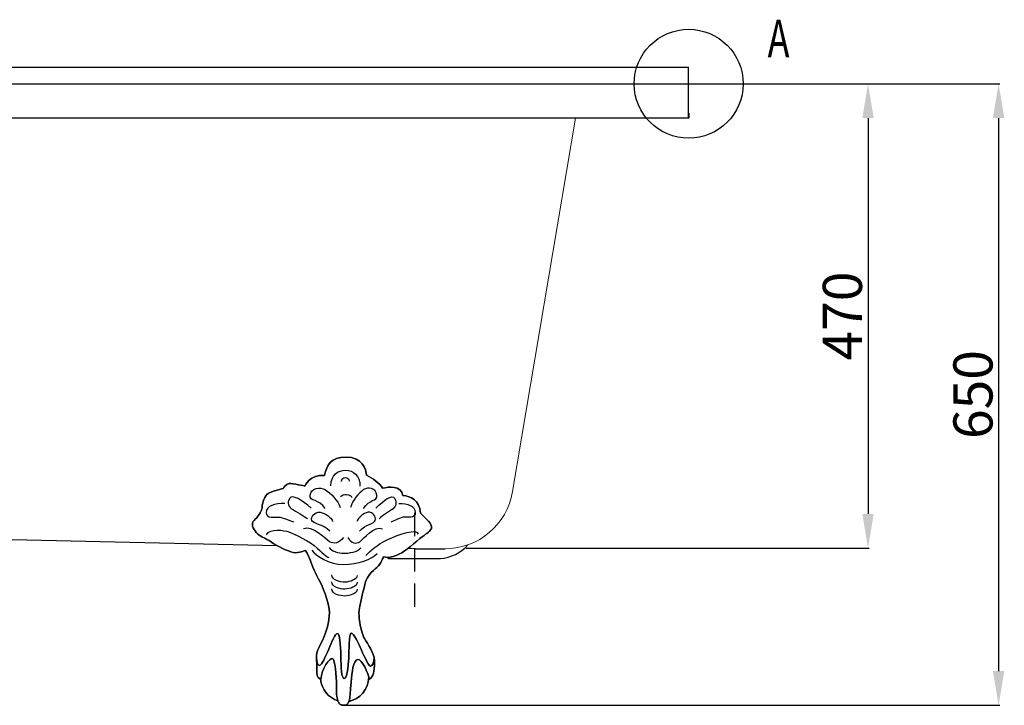
# Model space of a CAD drawing. Units: millimetres. Extents: x 8005 to 11543, y -3156 to -808.
# Drawn here: x 10537 to 11543, y -3072 to -2371 of the extents above; entities that cross this region are included whole.
import ezdxf

# ---------------------------------------------------------------- set-up
doc = ezdxf.new("R2010")
doc.units = ezdxf.units.MM
doc.linetypes.add('ACAD_ISO10W100', pattern=[18, 12, -3, 0, -3])
doc.layers.add('_____1', color=160, linetype='Continuous')
doc.styles.get("Standard").update_dxf_attribs({"font": 'arial.ttf'})
doc.dimstyles.new('ISO-25', dxfattribs={"dimtxt": 40, "dimasz": 35, "dimexe": 1.25, "dimexo": 0.625, "dimtad": 1, "dimtxsty": 'Standard', "dimcen": 2.5, "dimclrd": 256, "dimclre": 256, "dimadec": 0, "dimazin": 0, "dimtfac": 1, "dimtmove": 0, "dimatfit": 3, "dimfxl": 0, "dimarcsym": 0})

# ---------------------------------------------------------------- blocks, each defined once
blk = doc.blocks.new('*D2')
at = {"lineweight": -2}
for p, q in [((11220.8, -2436.6), (11404.7, -2436.6)), ((11403.4, -2471.6), (11403.4, -2876.1)), ((10992.9, -2911.1), (11404.7, -2911.1))]:
    blk.add_line(p, q, dxfattribs=at)
for points in [[(11397.6, -2471.6), (11409.2, -2471.6), (11403.4, -2436.6)], [(11397.6, -2876.1), (11409.2, -2876.1), (11403.4, -2911.1)]]:
    blk.add_solid(points)
at = {"layer": 'Defpoints', "color": 0}
for p in [(11220.1, -2436.6), (10992.3, -2911.1), (11403.4, -2911.1)]:
    blk.add_point(p, dxfattribs=at)
at = {"color": 0, "insert": (11382.4, -2673.9), "char_height": 40, "attachment_point": 5, "rotation": 90}
blk.add_mtext('470', dxfattribs=at)
blk = doc.blocks.new('*D13')
at = {"lineweight": -2}
for p, q in [((11221.4, -2436.6), (11538.1, -2436.6)), ((11536.8, -2471.6), (11536.8, -3036.6)), ((10868.6, -3071.6), (11538.1, -3071.6))]:
    blk.add_line(p, q, dxfattribs=at)
for points in [[(11531, -2471.6), (11542.7, -2471.6), (11536.8, -2436.6)], [(11531, -3036.6), (11542.7, -3036.6), (11536.8, -3071.6)]]:
    blk.add_solid(points)
at = {"layer": 'Defpoints', "color": 0}
for p in [(11220.8, -2436.6), (10867.9, -3071.6), (11536.8, -3071.6)]:
    blk.add_point(p, dxfattribs=at)
at = {"color": 0, "insert": (11515.8, -2754.1), "char_height": 40, "attachment_point": 5, "rotation": 90}
blk.add_mtext('650', dxfattribs=at)

msp = doc.modelspace()

# ---------------------------------------------------------------- linework, layer by layer
for p, q in [((9755.634, -2419.491), (11220.127, -2419.491)), ((11220.127, -2471.057), (11220.127, -2419.491)), ((9560.422, -2436.629), (11220.127, -2436.629)), ((11220.422, -2471.629), (9530.422, -2471.629)), ((11220.422, -2466.629), (11220.422, -2471.629)), ((10799.722, -2908.53), (10106.035, -2893.25)), ((10940.422, -2911.629), (10933.267, -2911.471)), ((10940.422, -2911.629), (10971.225, -2911.629)), ((10914.422, -2921.629), (10966.422, -2921.629))]:
    msp.add_line(p, q)
at = {"lineweight": 15}
msp.add_line((11040.253, -2853.255), (11104.527, -2471.629), dxfattribs=at)
at = {"color": 1, "linetype": 'ACAD_ISO10W100', "ltscale": 2}
msp.add_line((10940.422, -2970.995), (10940.422, -2868.43), dxfattribs=at)
at = {"color": 0}
msp.add_circle((11220.127, -2436.629), 55.657, dxfattribs=at)
at = {"lineweight": 15}
msp.add_arc((10971.225, -2841.629), 70, 270, 350.439904, dxfattribs=at)
for centre, start, end in [((10963.057, -2879.754), 274.593671, 318.371769), ((10917.786, -2879.754), 262.714481, 265.406329)]:
    msp.add_arc(centre, 42.01, start, end)
at = {"layer": '_____1', "color": 7}
for points, knots in [([(10828.466, -2913.137), (10828.466, -2913.137), (10821.789, -2916.645), (10816.055, -2915.378), (10810.335, -2914.095), (10800.149, -2909.319), (10793.781, -2904.867), (10787.428, -2900.415), (10781.384, -2899.147), (10778.2, -2895.005), (10775.016, -2890.878), (10772.466, -2886.426), (10775.974, -2882.918), (10779.468, -2879.424), (10783.92, -2874.338), (10784.244, -2869.238), (10784.553, -2864.153), (10786.794, -2857.475), (10790.288, -2855.249), (10793.781, -2853.023), (10806.193, -2849.84), (10806.193, -2849.84), (10806.193, -2849.84), (10808.095, -2845.388), (10811.912, -2845.063), (10815.731, -2844.754), (10827.818, -2847.613), (10827.818, -2847.613), (10827.818, -2847.613), (10833.552, -2835.525), (10847.866, -2836.794), (10850.725, -2825.973), (10853.91, -2818.029), (10870.139, -2818.029), (10886.354, -2818.029), (10890.821, -2830.425), (10890.821, -2836.484), (10896.864, -2839.344), (10904.81, -2845.063), (10907.36, -2849.84), (10913.714, -2848.247), (10926.126, -2846.655), (10928.042, -2857.151), (10936.312, -2858.418), (10944.581, -2860.969), (10946.173, -2875.282), (10955.076, -2884.2), (10959.853, -2888.018), (10956.345, -2892.47), (10952.851, -2896.922), (10951.259, -2895.963), (10942.355, -2903.909), (10933.451, -2911.869), (10926.126, -2917.279), (10918.165, -2919.505), (10910.22, -2921.731), (10908.319, -2919.505), (10908.319, -2919.505), (10908.319, -2919.505), (10906.077, -2927.141), (10901.626, -2930.649), (10897.174, -2934.143), (10890.821, -2940.82), (10889.862, -2945.596), (10888.905, -2950.358), (10883.186, -2970.73), (10883.186, -2977.407), (10883.186, -2984.085), (10885.411, -2996.173), (10887.946, -3001.582), (10890.113, -3006.151), (10896.821, -3014.391), (10898.633, -3022.78), (10898.648, -3022.867), (10898.664, -3022.957), (10898.678, -3023.06), (10899.061, -3026.671), (10896.791, -3031.683), (10894.903, -3031.683), (10892.869, -3031.683), (10886.545, -3016.942), (10885.102, -3013.67), (10883.642, -3010.397), (10877.833, -2997.321), (10875.372, -2997.765), (10872.896, -2998.207), (10873.043, -3017.517), (10872.969, -3021.365), (10872.896, -3025.227), (10871.525, -3044.331), (10868.223, -3044.213), (10865.039, -3044.095), (10865.039, -3033.084), (10864.729, -3021.306), (10864.405, -3009.527), (10863.77, -2998.089), (10861.235, -2998.089), (10858.686, -2998.089), (10855.826, -3006.668), (10852.317, -3014.304), (10848.824, -3021.939), (10845.316, -3030.533), (10843.104, -3030.857), (10840.864, -3031.168), (10839.92, -3025.359), (10839.92, -3023.989), (10839.832, -3019.935), (10840.215, -3016.014), (10842.456, -3012.078), (10846.274, -3005.4), (10853.91, -2988.861), (10852.951, -2976.14), (10852.008, -2963.417), (10845.965, -2950.048), (10842.78, -2944.328), (10839.596, -2938.594), (10834.82, -2928.099), (10833.228, -2922.998), (10831.651, -2917.913), (10828.466, -2913.137), (10828.466, -2913.137)], [0, 0, 0, 0, 1, 1, 1, 2, 2, 2, 3, 3, 3, 4, 4, 4, 5, 5, 5, 6, 6, 6, 7, 7, 7, 8, 8, 8, 9, 9, 9, 10, 10, 10, 11, 11, 11, 12, 12, 12, 13, 13, 13, 14, 14, 14, 15, 15, 15, 16, 16, 16, 17, 17, 17, 18, 18, 18, 19, 19, 19, 20, 20, 20, 21, 21, 21, 22, 22, 22, 23, 23, 23, 24, 24, 24, 25, 25, 25, 26, 26, 26, 27, 27, 27, 28, 28, 28, 29, 29, 29, 30, 30, 30, 31, 31, 31, 32, 32, 32, 33, 33, 33, 34, 34, 34, 35, 35, 35, 36, 36, 36, 37, 37, 37, 38, 38, 38, 39, 39, 39, 40, 40, 40, 40]), ([(10898.678, -3023.06), (10898.973, -3024.49), (10899.12, -3025.934), (10899.075, -3027.349), (10898.766, -3037.211), (10898.442, -3042.311), (10893.68, -3044.846), (10893.621, -3044.537), (10893.547, -3044.227), (10893.474, -3043.903), (10893.401, -3043.594), (10893.327, -3043.27), (10893.238, -3042.945), (10890.835, -3033.57), (10884.187, -3021.57), (10880.311, -3025.447), (10876.184, -3029.576), (10876.184, -3041.353), (10874.915, -3051.848), (10874.148, -3058.099), (10874.296, -3063.891), (10872.984, -3067.562), (10872.881, -3067.872), (10872.763, -3068.167), (10872.615, -3068.446), (10872.232, -3069.301), (10871.717, -3069.995), (10871.053, -3070.496), (10870.949, -3070.6), (10870.831, -3070.688), (10870.715, -3070.747), (10870.361, -3070.983), (10869.978, -3071.16), (10869.55, -3071.292), (10869.416, -3071.337), (10869.27, -3071.38), (10869.107, -3071.41), (10868.96, -3071.453), (10868.813, -3071.484), (10868.651, -3071.498), (10868.518, -3071.512), (10868.386, -3071.528), (10868.252, -3071.543), (10868.046, -3071.557), (10867.824, -3071.571), (10867.59, -3071.571), (10867.368, -3071.571), (10867.132, -3071.557), (10866.926, -3071.543), (10866.763, -3071.528), (10866.602, -3071.512), (10866.454, -3071.484), (10866.336, -3071.469), (10866.218, -3071.453), (10866.115, -3071.425), (10866.012, -3071.41), (10865.908, -3071.38), (10865.806, -3071.351), (10865.658, -3071.321), (10865.525, -3071.278), (10865.393, -3071.233), (10865.26, -3071.189), (10865.128, -3071.129), (10864.994, -3071.085), (10864.391, -3070.82), (10863.874, -3070.466), (10863.418, -3070.01), (10863.314, -3069.92), (10863.226, -3069.818), (10863.137, -3069.714), (10863.005, -3069.582), (10862.887, -3069.419), (10862.754, -3069.258), (10862.665, -3069.14), (10862.577, -3069.008), (10862.504, -3068.874), (10862.135, -3068.299), (10861.826, -3067.652), (10861.575, -3066.929), (10860.278, -3063.244), (10860.278, -3057.745), (10860.278, -3051.848), (10860.278, -3041.353), (10858.686, -3024.799), (10856.135, -3023.855), (10853.6, -3022.898), (10845.006, -3034.027), (10844.372, -3045.172), (10844.239, -3045.113), (10844.107, -3045.054), (10843.989, -3044.979), (10839.655, -3042.812), (10840.024, -3040.557), (10840.186, -3035.25), (10840.215, -3034.485), (10840.23, -3033.658), (10840.23, -3032.759), (10840.23, -3029.737), (10839.965, -3026.833), (10839.92, -3023.989), (10839.832, -3019.935), (10840.215, -3016.014), (10842.456, -3012.078), (10846.274, -3005.4), (10853.91, -2988.861), (10852.951, -2976.14), (10852.008, -2963.417), (10845.965, -2950.048), (10842.78, -2944.328), (10839.596, -2938.594), (10834.82, -2928.099), (10833.228, -2922.998), (10831.651, -2917.913), (10828.466, -2913.137), (10828.466, -2913.137), (10828.466, -2913.137), (10821.789, -2916.645), (10816.055, -2915.378), (10810.335, -2914.095), (10800.149, -2909.319), (10793.781, -2904.867), (10787.428, -2900.415), (10781.384, -2899.147), (10778.2, -2895.005), (10775.016, -2890.878), (10772.466, -2886.426), (10775.974, -2882.918), (10779.468, -2879.424), (10783.92, -2874.338), (10784.244, -2869.238), (10784.553, -2864.153), (10786.794, -2857.475), (10790.288, -2855.249), (10793.781, -2853.023), (10806.193, -2849.84), (10806.193, -2849.84), (10806.193, -2849.84), (10808.095, -2845.388), (10811.912, -2845.063), (10815.731, -2844.754), (10827.818, -2847.613), (10827.818, -2847.613), (10827.818, -2847.613), (10833.552, -2835.525), (10847.866, -2836.794), (10850.725, -2825.973), (10853.91, -2818.029), (10870.139, -2818.029), (10886.354, -2818.029), (10890.821, -2830.425), (10890.821, -2836.484), (10896.864, -2839.344), (10904.81, -2845.063), (10907.36, -2849.84), (10913.714, -2848.247), (10926.126, -2846.655), (10928.042, -2857.151), (10936.312, -2858.418), (10944.581, -2860.969), (10946.173, -2875.282), (10955.076, -2884.2), (10959.853, -2888.018), (10956.345, -2892.47), (10952.851, -2896.922), (10951.259, -2895.963), (10942.355, -2903.909), (10933.451, -2911.869), (10926.126, -2917.279), (10918.165, -2919.505), (10910.22, -2921.731), (10908.319, -2919.505), (10908.319, -2919.505), (10908.319, -2919.505), (10906.077, -2927.141), (10901.626, -2930.649), (10897.174, -2934.143), (10890.821, -2940.82), (10889.862, -2945.596), (10888.905, -2950.358), (10883.186, -2970.73), (10883.186, -2977.407), (10883.186, -2984.085), (10885.411, -2996.173), (10887.946, -3001.582), (10890.113, -3006.151), (10896.821, -3014.391), (10898.633, -3022.78)], [0, 0, 0, 0, 1, 1, 1, 2, 2, 2, 3, 3, 3, 4, 4, 4, 5, 5, 5, 6, 6, 6, 7, 7, 7, 8, 8, 8, 9, 9, 9, 10, 10, 10, 11, 11, 11, 12, 12, 12, 13, 13, 13, 14, 14, 14, 15, 15, 15, 16, 16, 16, 17, 17, 17, 18, 18, 18, 19, 19, 19, 20, 20, 20, 21, 21, 21, 22, 22, 22, 23, 23, 23, 24, 24, 24, 25, 25, 25, 26, 26, 26, 27, 27, 27, 28, 28, 28, 29, 29, 29, 30, 30, 30, 31, 31, 31, 32, 32, 32, 33, 33, 33, 34, 34, 34, 35, 35, 35, 36, 36, 36, 37, 37, 37, 38, 38, 38, 39, 39, 39, 40, 40, 40, 41, 41, 41, 42, 42, 42, 43, 43, 43, 44, 44, 44, 45, 45, 45, 46, 46, 46, 47, 47, 47, 48, 48, 48, 49, 49, 49, 50, 50, 50, 51, 51, 51, 52, 52, 52, 53, 53, 53, 54, 54, 54, 55, 55, 55, 56, 56, 56, 57, 57, 57, 58, 58, 58, 59, 59, 59, 60, 60, 60, 61, 61, 61, 62, 62, 62, 62]), ([(10854.411, -2847.289), (10854.411, -2836.027), (10861.928, -2831.472), (10869.638, -2831.472), (10877.348, -2831.472), (10884.275, -2836.617), (10884.275, -2847.687)], [0, 0, 0, 0, 1, 1, 1, 2, 2, 2, 2]), ([(10834.245, -2870.02), (10825.754, -2862.516), (10814.876, -2855.205), (10812.296, -2860.143), (10809.731, -2865.096), (10810.527, -2868.84), (10816.261, -2871.995), (10821.996, -2875.164), (10829.897, -2879.911), (10830.486, -2881.09)], [0, 0, 0, 0, 1, 1, 1, 2, 2, 2, 3, 3, 3, 3]), ([(10848.677, -2870.624), (10842.559, -2860.335), (10832.27, -2863.902), (10833.257, -2856.782), (10834.245, -2849.662), (10843.532, -2848.085), (10848.677, -2851.255), (10853.82, -2854.409), (10862.327, -2862.516), (10863.904, -2869.636)], [0, 0, 0, 0, 1, 1, 1, 2, 2, 2, 3, 3, 3, 3]), ([(10887.991, -2870.624), (10893.356, -2860.335), (10902.349, -2863.902), (10901.494, -2856.782), (10900.623, -2849.662), (10892.486, -2848.085), (10887.991, -2851.255), (10883.495, -2854.409), (10876.05, -2862.516), (10874.665, -2869.636)], [0, 0, 0, 0, 1, 1, 1, 2, 2, 2, 3, 3, 3, 3]), ([(10900.623, -2870.02), (10908.068, -2862.516), (10917.591, -2855.205), (10919.831, -2860.143), (10922.086, -2865.096), (10921.394, -2868.84), (10916.381, -2871.995), (10911.355, -2875.164), (10904.426, -2879.911), (10903.911, -2881.09)], [0, 0, 0, 0, 1, 1, 1, 2, 2, 2, 3, 3, 3, 3]), ([(10807.564, -2865.288), (10797.275, -2865.288), (10788.784, -2867.646), (10788.386, -2874.574), (10787.988, -2881.488), (10798.071, -2878.717), (10802.817, -2879.513), (10807.564, -2880.309), (10816.659, -2884.451), (10816.659, -2884.451)], [0, 0, 0, 0, 1, 1, 1, 2, 2, 2, 3, 3, 3, 3]), ([(10923.988, -2865.288), (10932.995, -2865.288), (10940.439, -2867.646), (10940.777, -2874.574), (10941.131, -2881.488), (10932.301, -2878.717), (10928.145, -2879.513), (10923.988, -2880.309), (10916.027, -2884.451), (10916.027, -2884.451)], [0, 0, 0, 0, 1, 1, 1, 2, 2, 2, 3, 3, 3, 3]), ([(10853.629, -2893.561), (10846.303, -2886.441), (10836.029, -2886.235), (10835.041, -2882.682), (10834.053, -2879.115), (10837.813, -2873.778), (10843.532, -2874.383), (10849.281, -2874.972), (10855.015, -2880.117), (10856.593, -2883.861)], [0, 0, 0, 0, 1, 1, 1, 2, 2, 2, 3, 3, 3, 3]), ([(10883.656, -2893.561), (10890.054, -2886.441), (10899.061, -2886.235), (10899.93, -2882.682), (10900.8, -2879.115), (10897.513, -2873.778), (10892.486, -2874.383), (10887.46, -2874.972), (10882.449, -2880.117), (10881.062, -2883.861)], [0, 0, 0, 0, 1, 1, 1, 2, 2, 2, 3, 3, 3, 3]), ([(10867.264, -2900.076), (10863.123, -2906.017), (10857.182, -2907.196), (10853.026, -2904.425), (10848.883, -2901.668), (10835.631, -2887.031), (10826.535, -2891.379)], [0, 0, 0, 0, 1, 1, 1, 2, 2, 2, 2]), ([(10871.717, -2900.076), (10875.357, -2906.017), (10880.547, -2907.196), (10884.173, -2904.425), (10887.814, -2901.668), (10899.415, -2887.031), (10907.374, -2891.379)], [0, 0, 0, 0, 1, 1, 1, 2, 2, 2, 2]), ([(10788.784, -2897.305), (10791.939, -2890.583), (10806.96, -2892.765), (10811.514, -2894.342), (10816.055, -2895.934), (10833.655, -2904.233), (10840.584, -2910.955), (10847.498, -2917.677), (10852.244, -2920.831), (10852.244, -2920.831)], [0, 0, 0, 0, 1, 1, 1, 2, 2, 2, 3, 3, 3, 3]), ([(10890.202, -2918.665), (10894.934, -2913.918), (10901.081, -2907.594), (10912.741, -2902.066), (10924.401, -2896.524), (10942.783, -2890.583), (10943.77, -2896.715)], [0, 0, 0, 0, 1, 1, 1, 2, 2, 2, 2]), ([(10835.233, -2913.122), (10839.581, -2918.665), (10852.436, -2927.76), (10867.456, -2927.76), (10882.492, -2927.76), (10896.732, -2922.409), (10901.671, -2916.483)], [0, 0, 0, 0, 1, 1, 1, 2, 2, 2, 2]), ([(10852.641, -2910.365), (10854.616, -2913.918), (10862.917, -2916.291), (10867.854, -2916.291), (10872.808, -2916.291), (10882.094, -2914.905), (10885.057, -2910.749)], [0, 0, 0, 0, 1, 1, 1, 2, 2, 2, 2]), ([(10881.504, -2938.83), (10881.504, -2942.972), (10873.987, -2945.743), (10868.842, -2945.743), (10863.713, -2945.743), (10855.412, -2943.577), (10855.412, -2938.432)], [0, 0, 0, 0, 1, 1, 1, 2, 2, 2, 2]), ([(10881.504, -2945.935), (10881.504, -2950.092), (10873.987, -2952.863), (10868.842, -2952.863), (10863.713, -2952.863), (10855.412, -2950.682), (10855.412, -2945.552)], [0, 0, 0, 0, 1, 1, 1, 2, 2, 2, 2]), ([(10881.504, -2953.055), (10881.504, -2957.212), (10873.987, -2959.984), (10868.842, -2959.984), (10863.713, -2959.984), (10855.412, -2957.802), (10855.412, -2952.657)], [0, 0, 0, 0, 1, 1, 1, 2, 2, 2, 2]), ([(10856.135, -3023.855), (10853.6, -3022.898), (10845.006, -3034.027), (10844.372, -3045.172), (10844.239, -3045.113), (10844.107, -3045.054), (10843.989, -3044.979), (10843.989, -3044.979), (10843.989, -3044.964), (10843.989, -3044.964), (10839.699, -3042.783), (10840.038, -3040.528), (10840.186, -3035.25), (10840.215, -3034.485), (10840.23, -3033.658), (10840.23, -3032.759), (10840.23, -3029.737), (10839.965, -3026.833), (10839.92, -3023.989), (10839.92, -3025.359), (10840.864, -3031.168), (10843.104, -3030.857), (10845.316, -3030.533), (10848.824, -3021.939), (10852.317, -3014.304), (10855.826, -3006.668), (10858.686, -2998.089), (10861.235, -2998.089), (10863.77, -2998.089), (10864.405, -3009.527), (10864.729, -3021.306), (10865.039, -3033.084), (10865.039, -3044.095), (10868.223, -3044.213), (10871.525, -3044.331), (10872.896, -3025.227), (10872.969, -3021.365), (10873.043, -3017.517), (10872.896, -2998.207), (10875.372, -2997.765), (10877.833, -2997.321), (10883.642, -3010.397), (10885.102, -3013.67), (10886.545, -3016.942), (10892.869, -3031.683), (10894.903, -3031.683), (10896.791, -3031.683), (10899.061, -3026.671), (10898.678, -3023.06), (10898.973, -3024.49), (10899.12, -3025.934), (10899.075, -3027.349), (10898.766, -3037.211), (10898.442, -3042.311), (10893.68, -3044.846), (10893.621, -3044.537), (10893.547, -3044.227), (10893.474, -3043.903), (10893.401, -3043.594), (10893.327, -3043.27), (10893.238, -3042.945), (10890.835, -3033.57), (10884.187, -3021.57), (10880.311, -3025.447), (10876.184, -3029.576), (10876.184, -3041.353), (10874.915, -3051.848), (10874.148, -3058.099), (10874.296, -3063.891), (10872.984, -3067.562), (10872.867, -3067.872), (10872.749, -3068.167), (10872.615, -3068.446), (10872.203, -3069.301), (10871.702, -3069.995), (10871.053, -3070.496), (10870.949, -3070.584), (10870.831, -3070.657), (10870.715, -3070.747), (10870.361, -3070.968), (10869.978, -3071.16), (10869.55, -3071.292), (10869.402, -3071.337), (10869.255, -3071.38), (10869.107, -3071.41), (10868.96, -3071.453), (10868.797, -3071.469), (10868.651, -3071.498), (10868.518, -3071.512), (10868.386, -3071.528), (10868.252, -3071.543), (10868.046, -3071.557), (10867.824, -3071.571), (10867.59, -3071.571), (10867.368, -3071.571), (10867.132, -3071.557), (10866.926, -3071.543), (10866.763, -3071.528), (10866.602, -3071.512), (10866.454, -3071.484), (10866.336, -3071.469), (10866.218, -3071.453), (10866.115, -3071.425), (10866.012, -3071.41), (10865.908, -3071.38), (10865.806, -3071.351), (10865.658, -3071.321), (10865.525, -3071.278), (10865.393, -3071.233), (10865.26, -3071.189), (10865.128, -3071.144), (10864.994, -3071.085), (10864.391, -3070.82), (10863.874, -3070.466), (10863.418, -3070.01), (10863.314, -3069.92), (10863.226, -3069.818), (10863.137, -3069.714), (10863.005, -3069.582), (10862.887, -3069.419), (10862.754, -3069.258), (10862.665, -3069.126), (10862.577, -3069.008), (10862.504, -3068.874), (10862.135, -3068.299), (10861.826, -3067.652), (10861.575, -3066.929), (10860.278, -3063.244), (10860.278, -3057.745), (10860.278, -3051.848), (10860.278, -3041.353), (10858.686, -3024.799), (10856.135, -3023.855)], [0, 0, 0, 0, 1, 1, 1, 2, 2, 2, 3, 3, 3, 4, 4, 4, 5, 5, 5, 6, 6, 6, 7, 7, 7, 8, 8, 8, 9, 9, 9, 10, 10, 10, 11, 11, 11, 12, 12, 12, 13, 13, 13, 14, 14, 14, 15, 15, 15, 16, 16, 16, 17, 17, 17, 18, 18, 18, 19, 19, 19, 20, 20, 20, 21, 21, 21, 22, 22, 22, 23, 23, 23, 24, 24, 24, 25, 25, 25, 26, 26, 26, 27, 27, 27, 28, 28, 28, 29, 29, 29, 30, 30, 30, 31, 31, 31, 32, 32, 32, 33, 33, 33, 34, 34, 34, 35, 35, 35, 36, 36, 36, 37, 37, 37, 38, 38, 38, 39, 39, 39, 40, 40, 40, 41, 41, 41, 42, 42, 42, 43, 43, 43, 44, 44, 44, 44]), ([(10839.92, -3023.989), (10839.92, -3025.359), (10840.864, -3031.168), (10843.104, -3030.857), (10845.316, -3030.533), (10848.824, -3021.939), (10852.317, -3014.304), (10855.826, -3006.668), (10858.686, -2998.089), (10861.235, -2998.089), (10863.77, -2998.089), (10864.405, -3009.527), (10864.729, -3021.306), (10865.039, -3033.084), (10865.039, -3044.095), (10868.223, -3044.213), (10871.525, -3044.331), (10872.896, -3025.227), (10872.969, -3021.365), (10873.043, -3017.517), (10872.896, -2998.207), (10875.372, -2997.765), (10877.833, -2997.321), (10883.642, -3010.397), (10885.102, -3013.67), (10886.545, -3016.942), (10892.869, -3031.683), (10894.903, -3031.683), (10896.791, -3031.683), (10899.061, -3026.671), (10898.678, -3023.06), (10898.664, -3022.957), (10898.648, -3022.867), (10898.633, -3022.78), (10898.604, -3022.603), (10898.574, -3022.425), (10898.53, -3022.248)], [0, 0, 0, 0, 1, 1, 1, 2, 2, 2, 3, 3, 3, 4, 4, 4, 5, 5, 5, 6, 6, 6, 7, 7, 7, 8, 8, 8, 9, 9, 9, 10, 10, 10, 11, 11, 11, 12, 12, 12, 12]), ([(10861.575, -3066.929), (10852.214, -3064.024), (10845.169, -3055.474), (10843.989, -3044.979), (10844.107, -3045.054), (10844.239, -3045.113), (10844.372, -3045.172), (10845.006, -3034.027), (10853.6, -3022.898), (10856.135, -3023.855), (10858.686, -3024.799), (10860.278, -3041.353), (10860.278, -3051.848), (10860.278, -3057.745), (10860.278, -3063.244), (10861.575, -3066.929)], [0, 0, 0, 0, 1, 1, 1, 2, 2, 2, 3, 3, 3, 4, 4, 4, 5, 5, 5, 5]), ([(10880.311, -3025.447), (10884.187, -3021.57), (10890.835, -3033.57), (10893.238, -3042.945), (10892.751, -3055.297), (10884.187, -3065.41), (10872.984, -3067.562), (10874.296, -3063.891), (10874.148, -3058.099), (10874.915, -3051.848), (10876.184, -3041.353), (10876.184, -3029.576), (10880.311, -3025.447)], [0, 0, 0, 0, 1, 1, 1, 2, 2, 2, 3, 3, 3, 4, 4, 4, 4]), ([(10861.575, -3066.929), (10852.214, -3064.024), (10845.169, -3055.474), (10843.989, -3044.979), (10843.989, -3044.979), (10843.989, -3044.964), (10843.989, -3044.964), (10839.699, -3042.783), (10840.038, -3040.528), (10840.186, -3035.25)], [0, 0, 0, 0, 1, 1, 1, 2, 2, 2, 3, 3, 3, 3]), ([(10893.238, -3042.945), (10892.751, -3055.297), (10884.187, -3065.41), (10872.984, -3067.562), (10872.867, -3067.872), (10872.749, -3068.167), (10872.615, -3068.446), (10872.203, -3069.301), (10871.702, -3069.995), (10871.053, -3070.496), (10870.949, -3070.584), (10870.831, -3070.657), (10870.715, -3070.747), (10870.361, -3070.968), (10869.978, -3071.16), (10869.55, -3071.292), (10869.402, -3071.337), (10869.255, -3071.38), (10869.107, -3071.41), (10868.96, -3071.453), (10868.797, -3071.469), (10868.651, -3071.498)], [0, 0, 0, 0, 1, 1, 1, 2, 2, 2, 3, 3, 3, 4, 4, 4, 5, 5, 5, 6, 6, 6, 7, 7, 7, 7]), ([(10893.68, -3044.846), (10893.606, -3044.537), (10893.547, -3044.227), (10893.474, -3043.903), (10893.547, -3044.227), (10893.621, -3044.537), (10893.68, -3044.846)], [0, 0, 0, 0, 1, 1, 1, 2, 2, 2, 2]), ([(10865.806, -3071.351), (10865.908, -3071.38), (10866.012, -3071.41), (10866.115, -3071.425), (10866.012, -3071.41), (10865.908, -3071.38), (10865.806, -3071.351)], [0, 0, 0, 0, 1, 1, 1, 2, 2, 2, 2]), ([(10866.454, -3071.484), (10866.336, -3071.469), (10866.218, -3071.453), (10866.115, -3071.425), (10866.012, -3071.41), (10865.908, -3071.38), (10865.806, -3071.351)], [0, 0, 0, 0, 1, 1, 1, 2, 2, 2, 2]), ([(10867.59, -3071.571), (10867.368, -3071.571), (10867.146, -3071.557), (10866.926, -3071.543), (10867.132, -3071.557), (10867.368, -3071.571), (10867.59, -3071.571)], [0, 0, 0, 0, 1, 1, 1, 2, 2, 2, 2]), ([(10868.252, -3071.543), (10868.046, -3071.557), (10867.824, -3071.571), (10867.59, -3071.571), (10867.368, -3071.571), (10867.146, -3071.557), (10866.926, -3071.543)], [0, 0, 0, 0, 1, 1, 1, 2, 2, 2, 2]), ([(10867.59, -3071.571), (10867.824, -3071.571), (10868.046, -3071.557), (10868.252, -3071.543), (10868.046, -3071.557), (10867.824, -3071.571), (10867.59, -3071.571)], [0, 0, 0, 0, 1, 1, 1, 2, 2, 2, 2])]:
    msp.add_open_spline(points, degree=3, knots=knots, dxfattribs=at)
for points in [[(10865.481, -2842.941), (10865.481, -2837.398), (10873.191, -2837.604), (10873.191, -2842.749)], [(10864.302, -2858.551), (10867.058, -2855.205), (10874.576, -2855.397), (10875.962, -2859.347)], [(10893.68, -3044.846), (10893.606, -3044.537), (10893.547, -3044.227), (10893.474, -3043.903)], [(10862.754, -3069.258), (10862.665, -3069.126), (10862.577, -3069.008), (10862.504, -3068.874)], [(10863.418, -3070.01), (10863.314, -3069.92), (10863.226, -3069.818), (10863.137, -3069.714)], [(10865.393, -3071.233), (10865.26, -3071.189), (10865.128, -3071.144), (10864.994, -3071.085)]]:
    msp.add_open_spline(points, degree=3, dxfattribs=at)

# ---------------------------------------------------------------- texts
at = {"color": 7, "linetype": 'Continuous', "oblique": 0.000019, "width": 0.699999}
msp.add_text('A', height=38.5, dxfattribs=at).set_placement((11300.794, -2409.667))

# ---------------------------------------------------------------- dimensions: what is measured, and where the dimension line sits
for base, p1, p2, text, picture, middle in [((11536.832, -3071.562), (11220.752, -2436.629), (10867.931, -3071.562), '650', '*D13', (11515.784, -2754.096)), ((11403.404, -2911.099), (11220.127, -2436.629), (10992.253, -2911.099), '470', '*D2', (11382.356, -2673.864))]:
    dim = msp.add_linear_dim(base=base, p1=p1, p2=p2, angle=90, text=text, dimstyle='ISO-25')
    dim.commit()
    dim.dimension.update_dxf_attribs({"geometry": picture, "text_midpoint": middle})

doc.saveas('drawing.dxf')
